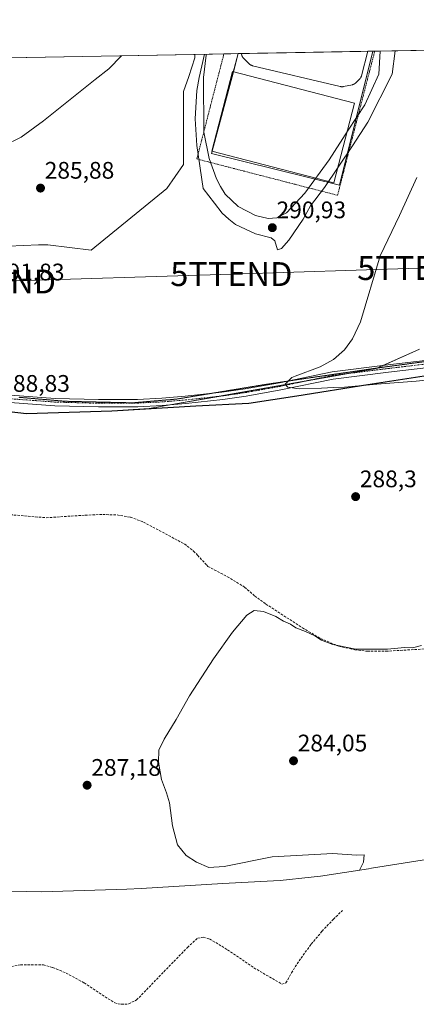
# Model space of a CAD drawing. Units: metres. Extents: x 627440 to 629581, y 4641189 to 4641714.
# Drawn here: x 628691 to 628857, y 4641302 to 4641714 of the extents above; entities that cross this region are included whole.
import ezdxf
from ezdxf.enums import TextEntityAlignment as Align

# ---------------------------------------------------------------- set-up
doc = ezdxf.new("R2010")
doc.units = ezdxf.units.M
doc.header["$MEASUREMENT"] = 0
for name, pattern in [('TRAZO_Y_PUNTO', [1, 0.5, -0.25, 0, -0.25]), ('TRAZOS', [0.75, 0.5, -0.25]), ('TRAZOS2', [0.375, 0.25, -0.125]), ('TRAZOSX2', [1.5, 1, -0.5])]:
    doc.linetypes.add(name, pattern=pattern)
doc.layers.get('0').update_dxf_attribs({"lineweight": 5})
for name, color, linetype, lineweight in [('Alambrada', 19, 'TRAZOS', 0), ('Carátula', 7, 'Continuous', 5), ('Comarca', 2, 'Continuous', 13), ('Comarca CxS', 133, 'Continuous', 0), ('Comunidad autónoma', 142, 'Continuous', 30), ('Comunidad Autónoma CxS', 142, 'Continuous', 0), ('Corriente artificial lineal', 5, 'TRAZOSX2', 13), ('Cultivos herbáceos CxS', 92, 'Continuous', 0), ('Curva de nivel normal', 36, 'Continuous', 0), ('Estanque', 2, 'Continuous', 0), ('Estanque Cxs', 2, 'Continuous', 0), ('Municipio', 9, 'Continuous', 13), ('Municipio CxS', 142, 'Continuous', 0), ('Pastizal CxS', 92, 'Continuous', 0), ('Pista no pavimentada', 254, 'Continuous', 13), ('Pista no pavimentada Cxs', 254, 'Continuous', 0), ('Pista pavimentada eje', 135, 'TRAZO_Y_PUNTO', 0), ('Provincia', 19, 'Continuous', 0), ('Provincia CxS', 1, 'Continuous', 0), ('Punto de cota en terreno', 7, 'Continuous', 0), ('Rótulo de punto de cota en terreno', 19, 'Continuous', 0), ('Suelo desnudo', 252, 'Continuous', 0), ('Suelo desnudo CxS', 43, 'Continuous', 0), ('Tendido', 6, 'Continuous', 0), ('Torre de tendido puntual', 7, 'Continuous', 0), ('Vía pecuaria eje', 92, 'TRAZOS2', 0)]:
    doc.layers.add(name, color=color, linetype=linetype, lineweight=lineweight)
doc.styles.add('Arial', font='txt', dxfattribs={"height": 0.2})

# ---------------------------------------------------------------- blocks, each defined once
blk = doc.blocks.new('*U150')
at = {"layer": 'Cultivos herbáceos CxS', "color": 92, "linetype": 'Continuous', "lineweight": 0}
blk.add_polyline3d([(628348.6, 4641692.04, 282.24), (628764.52, 4641699.51, 287.9), (628764.52, 4641698, 288.07), (628761.94, 4641690.25, 287.41), (628759.82, 4641683.91, 287.15), (628759.82, 4641653.37, 286.51), (628752.77, 4641643.39, 286.17), (628752.77, 4641643.39, 286.17), (628721.06, 4641617.55, 286.31), (628702.86, 4641619.89, 285.86), (628699.06, 4641619.76, 285.89), (628686.41, 4641619.31, 285.91)], dxfattribs=at)
blk = doc.blocks.new('*U151')
at = {"layer": 'Cultivos herbáceos CxS', "color": 92, "linetype": 'Continuous', "lineweight": 0}
for points in [[(628390.51, 4641564.07, 284.32), (628407.54, 4641573.73, 284.03), (628419.35, 4641579.95, 284.28), (628428.88, 4641583.64, 283.97), (628438.79, 4641584.91, 284.29), (628464.84, 4641583.75, 284.44), (628500.54, 4641583.49, 284.11), (628517.56, 4641580.81, 284.45), (628542.85, 4641576.1, 285.14), (628560.64, 4641569.99, 286), (628569.79, 4641566.8, 286.74), (628585.29, 4641562.22, 287.59), (628606.89, 4641558.97, 288.61), (628609.05, 4641558.65, 288.76), (628633.32, 4641555.85, 288.76), (628636.63, 4641555.52, 288.64), (628657.71, 4641553.42, 288.65), (628694.05, 4641549.21, 288.4), (628729.88, 4641550.35, 288.49), (628745.39, 4641551.29, 288.19), (628840.47, 4641568.05, 283.34), (628858.61, 4641576.19, 283.06)], [(628867.74, 4641363.59, 282.72), (628838.52, 4641358.97, 283.43), (628837.23, 4641358.77, 283.45), (628817.15, 4641355.73, 285.62), (628813.32, 4641355.19, 285.62), (628800.29, 4641353.91, 285.61), (628797.45, 4641353.74, 285.61), (628776.21, 4641352.65, 287.13), (628741.99, 4641350.56, 288.07), (628736.09, 4641350.29, 288.07), (628700.26, 4641349.16, 288.07), (628680.88, 4641349.49, 288.07)]]:
    blk.add_polyline3d(points, dxfattribs=at)
blk = doc.blocks.new('*U154')
at = {"layer": 'Curva de nivel normal', "color": 36, "linetype": 'Continuous', "lineweight": 0}
for points in [[(628768.57, 4641699.59, 290), (628766.35, 4641689.83, 290), (628765.3, 4641684.36, 290), (628764.63, 4641672.56, 290), (628765.32, 4641661.43, 290), (628768.01, 4641643.46, 290), (628772.83, 4641637.28, 290), (628775.91, 4641633.03, 290), (628778.76, 4641630.54, 290), (628781.56, 4641628.34, 290), (628789.98, 4641624.43, 290), (628796.47, 4641622.75, 290), (628798.02, 4641621.52, 290), (628799.16, 4641617.77, 290), (628800.84, 4641618.35, 290), (628803.93, 4641621.76, 290), (628809.9, 4641630.63, 290), (628813.04, 4641636.16, 290), (628818.81, 4641643.86, 290), (628830.64, 4641661.19, 290), (628837.07, 4641671.08, 290), (628847.25, 4641691.29, 290), (628848.42, 4641701.02, 290)], [(628842.25, 4641700.91, 290), (628841.66, 4641691.19, 290), (628835.76, 4641678.41, 290), (628828.77, 4641667.75, 290), (628820.87, 4641655.42, 290), (628810.66, 4641641.42, 290), (628802.88, 4641633.23, 290), (628798.9, 4641631.07, 290), (628795.24, 4641630.84, 290), (628789.94, 4641632.07, 290), (628782.71, 4641635.83, 290), (628777.27, 4641641.06, 290), (628775.34, 4641644.29, 290), (628773.6, 4641647.5, 290), (628770.5, 4641655.94, 290), (628768.24, 4641666.98, 290), (628768.14, 4641689.87, 290), (628769.21, 4641699.16, 290), (628769.14, 4641699.6, 290)], [(628768.57, 4641699.59, 290)]]:
    blk.add_polyline3d(points, dxfattribs=at)
blk = doc.blocks.new('*U159')
at = {"layer": 'Curva de nivel normal', "color": 36, "linetype": 'Continuous', "lineweight": 0}
for points in [[(628833.53, 4641358.21, 285), (628835.21, 4641361.56, 285), (628835.46, 4641364.64, 285), (628832.25, 4641364.43, 285), (628822.3, 4641365.14, 285), (628796.94, 4641363.78, 285), (628776.75, 4641359.73, 285), (628770.4, 4641359.33, 285), (628765.28, 4641361.5, 285), (628760.89, 4641364.28, 285), (628757.27, 4641368.77, 285), (628755.14, 4641376.8, 285), (628753.96, 4641386.41, 285), (628752.68, 4641390.59, 285), (628750.53, 4641396.14, 285), (628749.34, 4641403.36, 285), (628749.38, 4641408.35, 285), (628751.68, 4641412.98, 285), (628756.64, 4641421.22, 285), (628762.34, 4641431.16, 285), (628772.35, 4641446.66, 285), (628780.27, 4641457.79, 285), (628786.27, 4641464.94, 285), (628789.32, 4641466.85, 285), (628793.3, 4641466.4, 285), (628798.43, 4641464.26, 285), (628801.73, 4641462.3, 285), (628804.64, 4641461.06, 285), (628806.91, 4641459.56, 285), (628810.95, 4641458.02, 285), (628814.77, 4641456.17, 285), (628817.59, 4641454.41, 285), (628822.36, 4641452.54, 285), (628832.04, 4641450.7, 285), (628845.28, 4641450.69, 285), (628852.42, 4641451.37, 285), (628855.74, 4641451.25, 285), (628859.48, 4641452.16, 285)], [(628873.78, 4641564.46, 285), (628857.23, 4641562.8, 285), (628840.74, 4641561.59, 285), (628827.24, 4641560.28, 285), (628822.63, 4641560.16, 285), (628817.63, 4641559.79, 285), (628808.29, 4641559.64, 285), (628803.5, 4641560.21, 285), (628802.41, 4641561.59, 285), (628805.22, 4641564.3, 285), (628806.55, 4641564.83, 285), (628817.08, 4641568.73, 285), (628822.62, 4641571.84, 285), (628827.25, 4641575.92, 285), (628830.58, 4641580.46, 285), (628834.01, 4641587.56, 285), (628842.25, 4641615.19, 285), (628850.29, 4641632.11, 285), (628857.52, 4641648.05, 285)], [(628733.83, 4641698.96, 285), (628728.48, 4641693.51, 285), (628722.71, 4641689.05, 285), (628701.06, 4641671.75, 285), (628691.8, 4641664.93, 285), (628684.36, 4641661.19, 285)]]:
    blk.add_polyline3d(points, dxfattribs=at)
blk = doc.blocks.new('5PATER')
at = {"layer": 'Carátula', "linetype": 'Continuous', "lineweight": 5}
h = blk.add_hatch(color=250, dxfattribs=at)
edge = h.paths.add_edge_path()
edge.add_ellipse((0, 0.01), major_axis=(-1.33, -1.34), ratio=0.999422, start_angle=0, end_angle=360)
blk = doc.blocks.new('*U163')
at = {"layer": 'Alambrada', "color": 19, "linetype": 'TRAZOS', "lineweight": 0}
for points in [[(628824.33, 4641640.54, 286.86), (628839.91, 4641700.87, 289.33)], [(628776.71, 4641699.73, 289.31), (628765.36, 4641655.76, 289.96), (628824.33, 4641640.54, 286.86)]]:
    blk.add_polyline3d(points, dxfattribs=at)
blk = doc.blocks.new('5TTEND')
blk.add_text('5TTEND', height=10).set_placement((0, 0), align=Align.MIDDLE_CENTER)

msp = doc.modelspace()

# ---------------------------------------------------------------- linework, layer by layer
at = {"layer": 'Comarca', "color": 2, "linetype": 'Continuous', "lineweight": 13}
msp.add_polyline3d([(628866.11, 4641565.66, 283.62), (628837.02, 4641561.22, 285.11), (628807.29, 4641556.52, 286.02), (628787.21, 4641553.48, 286.2), (628764.98, 4641552.34, 287.16), (628729.79, 4641550.19, 288.48), (628693.96, 4641549.06, 288.39), (628657.62, 4641553.27, 288.64), (628633.22, 4641555.69, 288.75), (628608.96, 4641558.5, 288.77), (628585.2, 4641562.07, 287.64), (628569.69, 4641566.65, 286.77), (628560.55, 4641569.83, 286.02), (628542.76, 4641575.94, 285.17), (628517.47, 4641580.66, 284.46), (628500.45, 4641583.33, 284.21), (628464.74, 4641583.6, 284.46), (628461.25, 4641583.75, 284.5), (628438.7, 4641584.75, 284.32), (628428.79, 4641583.48, 283.98), (628419.26, 4641579.8, 284.29), (628407.44, 4641573.57, 284.04), (628390.42, 4641563.91, 284.34)], dxfattribs=at)
at = {"layer": 'Comarca CxS', "color": 133, "linetype": 'Continuous', "lineweight": 0}
for points in [[(627955.93, 4641684.99, 285.51), (629572.13, 4641714.02, 262.79)], [(628866.11, 4641565.66, 283.62), (628837.02, 4641561.22, 285.11), (628807.29, 4641556.52, 286.02), (628787.21, 4641553.48, 286.2), (628764.98, 4641552.34, 287.16), (628729.79, 4641550.19, 288.48), (628693.96, 4641549.06, 288.39), (628657.62, 4641553.27, 288.64), (628633.22, 4641555.69, 288.75), (628608.96, 4641558.5, 288.77), (628585.2, 4641562.07, 287.64), (628569.69, 4641566.65, 286.77), (628560.55, 4641569.83, 286.02), (628542.76, 4641575.94, 285.17), (628517.47, 4641580.65, 284.46), (628500.45, 4641583.33, 284.21), (628464.74, 4641583.6, 284.46), (628461.25, 4641583.75, 284.5), (628438.7, 4641584.75, 284.32), (628428.79, 4641583.48, 283.98), (628419.26, 4641579.8, 284.29), (628407.44, 4641573.57, 284.04), (628390.42, 4641563.91, 284.34)]]:
    msp.add_polyline3d(points, dxfattribs=at)
at = {"layer": 'Comunidad autónoma', "color": 142, "linetype": 'Continuous', "lineweight": 30}
msp.add_polyline3d([(628866.11, 4641565.66, 283.62), (628837.02, 4641561.22, 285.11), (628807.29, 4641556.52, 286.02), (628787.21, 4641553.48, 286.2), (628764.98, 4641552.34, 287.16), (628729.79, 4641550.19, 288.48), (628693.96, 4641549.06, 288.39), (628657.62, 4641553.27, 288.64), (628633.22, 4641555.69, 288.75), (628608.96, 4641558.5, 288.77), (628585.2, 4641562.07, 287.64), (628569.69, 4641566.65, 286.77), (628560.55, 4641569.83, 286.02), (628542.76, 4641575.94, 285.17), (628517.47, 4641580.66, 284.46), (628500.45, 4641583.33, 284.21), (628464.74, 4641583.6, 284.46), (628461.25, 4641583.75, 284.5), (628438.7, 4641584.75, 284.32), (628428.79, 4641583.48, 283.98), (628419.26, 4641579.8, 284.29), (628407.44, 4641573.57, 284.04), (628390.42, 4641563.91, 284.34)], dxfattribs=at)
at = {"layer": 'Comunidad Autónoma CxS', "color": 142, "linetype": 'Continuous', "lineweight": 0}
for points in [[(627955.93, 4641684.99, 285.51), (629572.13, 4641714.02, 262.79)], [(628866.11, 4641565.66, 283.62), (628837.02, 4641561.22, 285.11), (628807.29, 4641556.52, 286.02), (628787.21, 4641553.48, 286.2), (628764.98, 4641552.34, 287.16), (628729.79, 4641550.19, 288.48), (628693.96, 4641549.06, 288.39), (628657.62, 4641553.27, 288.64), (628633.22, 4641555.69, 288.75), (628608.96, 4641558.5, 288.77), (628585.2, 4641562.07, 287.64), (628569.69, 4641566.65, 286.77), (628560.55, 4641569.83, 286.02), (628542.76, 4641575.94, 285.17), (628517.47, 4641580.65, 284.46), (628500.45, 4641583.33, 284.21), (628464.74, 4641583.6, 284.46), (628461.25, 4641583.75, 284.5), (628438.7, 4641584.75, 284.32), (628428.79, 4641583.48, 283.98), (628419.26, 4641579.8, 284.29), (628407.44, 4641573.57, 284.04), (628390.42, 4641563.91, 284.34)]]:
    msp.add_polyline3d(points, dxfattribs=at)
at = {"layer": 'Corriente artificial lineal', "color": 5, "linetype": 'TRAZOSX2', "lineweight": 13}
for points in [[(628685.73, 4641507.03, 289.46), (628702.27, 4641505.64, 289.1), (628718.58, 4641506.71, 288.92), (628725.93, 4641507, 288.81), (628731.93, 4641506.79, 288.87), (628737.53, 4641505.88, 289.03), (628742.97, 4641503.85, 288.92), (628760.18, 4641494.66, 288.45), (628764.01, 4641491.71, 288.34), (628765.67, 4641489.92, 288.23), (628769.49, 4641485.82, 287.48), (628770, 4641485.28, 287.35), (628778.18, 4641480.97, 287.23), (628785.38, 4641476.61, 287.42), (628789.65, 4641472.88, 286.84), (628794.32, 4641469.53, 286.25), (628809.64, 4641459.6, 285.66), (628817.17, 4641455.1, 285.22), (628824.91, 4641451.86, 285.3), (628831.55, 4641450.41, 285.25), (628836.81, 4641449.77, 285.03), (628844.63, 4641449.79, 284.95), (628862.75, 4641450.85, 284.38)], [(628671.45, 4641314.53, 288.51), (628691.47, 4641318.61, 288.19), (628701.05, 4641318.57, 288.12), (628705.07, 4641317.44, 288.4), (628710.56, 4641315.13, 288.38), (628718.18, 4641311.01, 288.48), (628730.96, 4641302.61, 288.25), (628733.71, 4641302.06, 288.34), (628736.83, 4641302.22, 288.26), (628740.1, 4641303.87, 287.93), (628761.47, 4641325.88, 286.92), (628765.77, 4641329.73, 286.58), (628768.04, 4641330.15, 286.35), (628770.71, 4641329.42, 286.07), (628778.24, 4641324.87, 285.99), (628789.28, 4641317.32, 285.8), (628801, 4641310.53, 285.55), (628802.71, 4641311.03, 285.36), (628805, 4641315.17, 285.15), (628809.01, 4641321.39, 285.06), (628813.31, 4641327.25, 284.97), (628817.81, 4641332.64, 284.99), (628822.6, 4641337.67, 285.14), (628826.38, 4641341.37, 284.37)]]:
    msp.add_polyline3d(points, dxfattribs=at)
at = {"layer": 'Cultivos herbáceos CxS', "color": 92, "linetype": 'Continuous', "lineweight": 0}
for points in [[(628348.6, 4641692.04, 282.24), (628349.99, 4641692.07, 282.14), (628352.89, 4641692.12, 281.9), (628686.18, 4641698.11, 282.07), (628764.52, 4641699.51, 287.9)], [(628636.63, 4641555.52, 288.64), (628637.34, 4641557.93, 288.9), (628637.77, 4641559.42, 288.67), (628637.79, 4641559.47, 288.65), (628638.23, 4641561, 288.17), (628638.29, 4641561.2, 288.11), (628639.33, 4641561.56, 288), (628638.26, 4641561.76, 287.93), (628686.41, 4641619.31, 285.91), (628699.06, 4641619.76, 285.89), (628702.86, 4641619.89, 285.86), (628721.06, 4641617.55, 286.31), (628752.77, 4641643.39, 286.17), (628759.82, 4641653.37, 286.51), (628759.82, 4641683.91, 287.15), (628761.94, 4641690.25, 287.41), (628764.52, 4641698, 288.07), (628764.52, 4641699.51, 287.9)], [(628858.61, 4641576.19, 283.06), (628843.43, 4641569.38, 283.39), (628840.97, 4641568.28, 283.29), (628840.47, 4641568.05, 283.34), (628828.86, 4641566.01, 283.87), (628811.55, 4641562.96, 284.6), (628774.52, 4641556.43, 286.29), (628754.03, 4641552.82, 287.6), (628745.39, 4641551.3, 288.19), (628729.88, 4641550.35, 288.49), (628694.05, 4641549.21, 288.4), (628657.71, 4641553.42, 288.65), (628636.63, 4641555.52, 288.64)], [(628867.74, 4641363.59, 282.72), (628838.52, 4641358.97, 283.43), (628837.23, 4641358.77, 283.45), (628817.15, 4641355.73, 285.62), (628813.31, 4641355.19, 285.62), (628800.29, 4641353.91, 285.61), (628797.45, 4641353.74, 285.61), (628776.21, 4641352.65, 287.13), (628741.99, 4641350.56, 288.07), (628736.09, 4641350.29, 288.07), (628700.26, 4641349.16, 288.07), (628680.88, 4641349.49, 288.07)]]:
    msp.add_polyline3d(points, dxfattribs=at)
at = {"layer": 'Estanque', "color": 2, "linetype": 'Continuous', "lineweight": 0}
for points in [[(628783.94, 4641699.86, 289.28), (628837.03, 4641700.82, 289.31)], [(628837.03, 4641700.82, 289.31), (628834.38, 4641690.59, 289.3), (628834.38, 4641690.57, 289.3), (628834.37, 4641690.56, 289.3), (628834.34, 4641690.45, 289.29), (628834.32, 4641690.39, 289.29), (628834.28, 4641690.28, 289.29), (628834.28, 4641690.26, 289.29), (628834.26, 4641690.22, 289.29), (628834.22, 4641690.12, 289.29), (628834.2, 4641690.07, 289.29), (628834.19, 4641690.06, 289.29), (628834.14, 4641689.96, 289.29), (628834.11, 4641689.9, 289.29), (628834.05, 4641689.8, 289.29), (628834.04, 4641689.78, 289.29), (628834.02, 4641689.75, 289.29), (628833.96, 4641689.65, 289.29), (628833.93, 4641689.61, 289.29), (628833.92, 4641689.6, 289.29), (628833.85, 4641689.51, 289.29), (628833.82, 4641689.46, 289.29), (628833.74, 4641689.37, 289.29), (628833.73, 4641689.35, 289.29), (628833.7, 4641689.33, 289.29), (628833.62, 4641689.24, 289.29), (628833.6, 4641689.22, 289.29), (628832.01, 4641687.63, 289.29), (628832, 4641687.62, 289.29), (628831.99, 4641687.61, 289.29), (628831.91, 4641687.53, 289.29), (628831.87, 4641687.49, 289.29), (628831.78, 4641687.42, 289.29), (628831.76, 4641687.4, 289.29), (628831.73, 4641687.39, 289.29), (628831.64, 4641687.32, 289.29), (628831.59, 4641687.28, 289.29), (628831.5, 4641687.22, 289.29), (628831.45, 4641687.19, 289.29), (628831.35, 4641687.13, 289.29), (628831.32, 4641687.12, 289.29), (628831.3, 4641687.1, 289.29), (628831.2, 4641687.05, 289.29), (628831.14, 4641687.03, 289.29), (628831.04, 4641686.98, 289.29), (628831.03, 4641686.98, 289.29), (628830.99, 4641686.96, 289.29), (628830.88, 4641686.92, 289.29), (628830.84, 4641686.91, 289.29), (628830.82, 4641686.9, 289.29), (628830.71, 4641686.87, 289.29), (628830.66, 4641686.85, 289.29), (628830.55, 4641686.83, 289.29), (628830.53, 4641686.82, 289.29), (628830.52, 4641686.82, 289.29), (628826.82, 4641686.03, 289.29), (628826.8, 4641686.02, 289.29), (628826.76, 4641686.01, 289.29), (628826.73, 4641686.01, 289.29), (628826.68, 4641686, 289.29), (628826.67, 4641686, 289.29), (628826.56, 4641685.98, 289.29), (628826.55, 4641685.98, 289.29), (628826.51, 4641685.98, 289.29), (628826.39, 4641685.97, 289.29), (628826.35, 4641685.96, 289.29), (628826.33, 4641685.96, 289.29), (628826.22, 4641685.96, 289.29)], [(628826.22, 4641685.96, 289.29), (628826.16, 4641685.96, 289.29), (628826.04, 4641685.96, 289.29), (628826.03, 4641685.96, 289.29), (628825.98, 4641685.97, 289.29), (628825.87, 4641685.98, 289.29), (628825.82, 4641685.98, 289.29), (628825.81, 4641685.98, 289.29), (628825.69, 4641686, 289.29), (628825.64, 4641686.01, 289.29), (628825.52, 4641686.03, 289.29), (628825.5, 4641686.04, 289.29), (628825.49, 4641686.04, 289.29), (628788.72, 4641694.77, 289.28), (628788.69, 4641694.78, 289.28), (628788.57, 4641694.81, 289.28), (628788.52, 4641694.83, 289.28), (628788.51, 4641694.83, 289.28), (628788.39, 4641694.87, 289.28), (628788.34, 4641694.89, 289.28), (628788.22, 4641694.94, 289.28), (628788.21, 4641694.94, 289.28), (628788.17, 4641694.96, 289.28), (628788.06, 4641695.01, 289.28), (628788.01, 4641695.03, 289.28), (628788, 4641695.04, 289.28), (628787.89, 4641695.1, 289.28), (628787.84, 4641695.13, 289.28), (628787.74, 4641695.2, 289.28), (628787.73, 4641695.21, 289.28), (628787.69, 4641695.23, 289.28), (628787.59, 4641695.31, 289.28), (628787.56, 4641695.33, 289.28), (628787.54, 4641695.34, 289.28), (628787.45, 4641695.42, 289.28), (628787.4, 4641695.46, 289.28), (628787.31, 4641695.55, 289.28), (628787.3, 4641695.55, 289.28), (628787.29, 4641695.57, 289.28), (628784.91, 4641697.95, 289.28), (628784.89, 4641697.97, 289.28), (628784.81, 4641698.06, 289.28), (628784.78, 4641698.08, 289.28), (628784.77, 4641698.1, 289.28), (628784.69, 4641698.19, 289.28), (628784.66, 4641698.23, 289.28), (628784.59, 4641698.33, 289.28), (628784.58, 4641698.34, 289.28), (628784.56, 4641698.37, 289.28), (628784.49, 4641698.47, 289.28), (628784.47, 4641698.51, 289.28), (628784.46, 4641698.52, 289.28), (628784.4, 4641698.62, 289.28), (628784.38, 4641698.67, 289.28), (628784.32, 4641698.77, 289.28), (628784.32, 4641698.79, 289.28), (628784.3, 4641698.83, 289.28), (628784.25, 4641698.93, 289.28), (628784.23, 4641698.98, 289.28), (628784.23, 4641698.99, 289.28), (628784.19, 4641699.1, 289.28), (628784.18, 4641699.12, 289.28), (628783.94, 4641699.86, 289.28)], [(628831.37, 4641679.13, 289.28), (628822.75, 4641645.83, 288.78), (628771.68, 4641659.06, 289.45), (628780.31, 4641692.36, 289.29), (628831.37, 4641679.13, 289.28)]]:
    msp.add_polyline3d(points, dxfattribs=at)
at = {"layer": 'Estanque Cxs', "color": 2, "linetype": 'Continuous', "lineweight": 0}
for points in [[(628826.22, 4641685.96, 289.29), (628826.16, 4641685.96, 289.29), (628826.04, 4641685.96, 289.29), (628826.03, 4641685.96, 289.29), (628825.98, 4641685.97, 289.29), (628825.87, 4641685.98, 289.29), (628825.82, 4641685.98, 289.29), (628825.81, 4641685.98, 289.29), (628825.69, 4641686, 289.29), (628825.64, 4641686.01, 289.29), (628825.52, 4641686.03, 289.29), (628825.5, 4641686.04, 289.29), (628825.49, 4641686.04, 289.29), (628788.72, 4641694.77, 289.28), (628788.69, 4641694.78, 289.28), (628788.57, 4641694.81, 289.28), (628788.52, 4641694.83, 289.28), (628788.51, 4641694.83, 289.28), (628788.39, 4641694.87, 289.28), (628788.34, 4641694.89, 289.28), (628788.22, 4641694.94, 289.28), (628788.21, 4641694.94, 289.28), (628788.17, 4641694.96, 289.28), (628788.06, 4641695.01, 289.28), (628788.01, 4641695.03, 289.28), (628788, 4641695.04, 289.28), (628787.89, 4641695.1, 289.28), (628787.84, 4641695.13, 289.28), (628787.74, 4641695.2, 289.28), (628787.73, 4641695.21, 289.28), (628787.69, 4641695.23, 289.28), (628787.59, 4641695.31, 289.28), (628787.56, 4641695.33, 289.28), (628787.54, 4641695.34, 289.28), (628787.45, 4641695.42, 289.28), (628787.4, 4641695.46, 289.28), (628787.31, 4641695.55, 289.28), (628787.3, 4641695.55, 289.28), (628787.29, 4641695.57, 289.28), (628784.91, 4641697.95, 289.28), (628784.89, 4641697.97, 289.28), (628784.81, 4641698.06, 289.28), (628784.78, 4641698.08, 289.28), (628784.77, 4641698.1, 289.28), (628784.69, 4641698.19, 289.28), (628784.66, 4641698.23, 289.28), (628784.59, 4641698.33, 289.28), (628784.58, 4641698.34, 289.28), (628784.56, 4641698.37, 289.28), (628784.49, 4641698.47, 289.28), (628784.47, 4641698.51, 289.28), (628784.46, 4641698.52, 289.28), (628784.4, 4641698.62, 289.28), (628784.38, 4641698.67, 289.28), (628784.32, 4641698.77, 289.28), (628784.32, 4641698.79, 289.28), (628784.3, 4641698.83, 289.28), (628784.25, 4641698.93, 289.28), (628784.23, 4641698.98, 289.28), (628784.23, 4641698.99, 289.28), (628784.19, 4641699.1, 289.28), (628784.18, 4641699.12, 289.28), (628783.94, 4641699.86, 289.28), (628837.03, 4641700.82, 289.31), (628834.38, 4641690.59, 289.3), (628834.38, 4641690.57, 289.3), (628834.37, 4641690.56, 289.3), (628834.34, 4641690.45, 289.29), (628834.32, 4641690.39, 289.29), (628834.28, 4641690.28, 289.29), (628834.28, 4641690.26, 289.29), (628834.26, 4641690.22, 289.29), (628834.22, 4641690.12, 289.29), (628834.2, 4641690.07, 289.29), (628834.19, 4641690.06, 289.29), (628834.14, 4641689.96, 289.29), (628834.11, 4641689.9, 289.29), (628834.05, 4641689.8, 289.29), (628834.04, 4641689.78, 289.29), (628834.02, 4641689.75, 289.29), (628833.96, 4641689.65, 289.29), (628833.93, 4641689.61, 289.29), (628833.92, 4641689.6, 289.29), (628833.85, 4641689.51, 289.29), (628833.82, 4641689.46, 289.29), (628833.74, 4641689.37, 289.29), (628833.73, 4641689.35, 289.29), (628833.7, 4641689.33, 289.29), (628833.62, 4641689.24, 289.29), (628833.6, 4641689.22, 289.29), (628832.01, 4641687.63, 289.29), (628832, 4641687.62, 289.29), (628831.99, 4641687.61, 289.29), (628831.91, 4641687.53, 289.29), (628831.87, 4641687.49, 289.29), (628831.78, 4641687.42, 289.29), (628831.76, 4641687.4, 289.29), (628831.73, 4641687.39, 289.29), (628831.64, 4641687.32, 289.29), (628831.59, 4641687.28, 289.29), (628831.5, 4641687.22, 289.29), (628831.45, 4641687.19, 289.29), (628831.35, 4641687.13, 289.29), (628831.32, 4641687.12, 289.29), (628831.3, 4641687.1, 289.29), (628831.2, 4641687.05, 289.29), (628831.14, 4641687.03, 289.29), (628831.04, 4641686.98, 289.29), (628831.03, 4641686.98, 289.29), (628830.99, 4641686.96, 289.29), (628830.88, 4641686.92, 289.29), (628830.84, 4641686.91, 289.29), (628830.82, 4641686.9, 289.29), (628830.71, 4641686.87, 289.29), (628830.66, 4641686.85, 289.29), (628830.55, 4641686.83, 289.29), (628830.53, 4641686.82, 289.29), (628830.52, 4641686.82, 289.29), (628826.82, 4641686.03, 289.29), (628826.8, 4641686.02, 289.29), (628826.76, 4641686.01, 289.29), (628826.73, 4641686.01, 289.29), (628826.68, 4641686, 289.29), (628826.67, 4641686, 289.29), (628826.56, 4641685.98, 289.29), (628826.55, 4641685.98, 289.29), (628826.51, 4641685.98, 289.29), (628826.39, 4641685.97, 289.29), (628826.35, 4641685.96, 289.29), (628826.33, 4641685.96, 289.29), (628826.22, 4641685.96, 289.29)], [(628831.37, 4641679.13, 289.28), (628822.75, 4641645.83, 288.78), (628771.68, 4641659.06, 289.45), (628780.31, 4641692.36, 289.29), (628831.37, 4641679.13, 289.28)]]:
    msp.add_polyline3d(points, close=True, dxfattribs=at)
at = {"layer": 'Municipio', "color": 9, "linetype": 'Continuous', "lineweight": 13}
msp.add_polyline3d([(628866.11, 4641565.66, 283.62), (628837.02, 4641561.22, 285.11), (628807.29, 4641556.52, 286.02), (628787.21, 4641553.48, 286.2), (628764.98, 4641552.34, 287.16), (628729.79, 4641550.19, 288.48), (628693.96, 4641549.06, 288.39), (628657.62, 4641553.27, 288.64), (628633.22, 4641555.69, 288.75), (628608.96, 4641558.5, 288.77), (628585.2, 4641562.07, 287.64), (628569.69, 4641566.65, 286.77), (628560.55, 4641569.83, 286.02), (628542.76, 4641575.94, 285.17), (628517.47, 4641580.66, 284.46), (628500.45, 4641583.33, 284.21), (628464.74, 4641583.6, 284.46), (628461.25, 4641583.75, 284.5), (628438.7, 4641584.75, 284.32), (628428.79, 4641583.48, 283.98), (628419.26, 4641579.8, 284.29), (628407.44, 4641573.57, 284.04), (628390.42, 4641563.91, 284.34)], dxfattribs=at)
at = {"layer": 'Municipio CxS', "color": 142, "linetype": 'Continuous', "lineweight": 0}
for points in [[(627955.93, 4641684.99, 285.51), (629572.13, 4641714.02, 262.79)], [(628866.11, 4641565.66, 283.62), (628837.02, 4641561.22, 285.11), (628807.29, 4641556.52, 286.02), (628787.21, 4641553.48, 286.2), (628764.98, 4641552.34, 287.16), (628729.79, 4641550.19, 288.48), (628693.96, 4641549.06, 288.39), (628657.62, 4641553.27, 288.64), (628633.22, 4641555.69, 288.75), (628608.96, 4641558.5, 288.77), (628585.2, 4641562.07, 287.64), (628569.69, 4641566.65, 286.77), (628560.55, 4641569.83, 286.02), (628542.76, 4641575.94, 285.17), (628517.47, 4641580.65, 284.46), (628500.45, 4641583.33, 284.21), (628464.74, 4641583.6, 284.46), (628461.25, 4641583.75, 284.5), (628438.7, 4641584.75, 284.32), (628428.79, 4641583.48, 283.98), (628419.26, 4641579.8, 284.29), (628407.44, 4641573.57, 284.04), (628390.42, 4641563.91, 284.34)]]:
    msp.add_polyline3d(points, dxfattribs=at)
at = {"layer": 'Pastizal CxS', "color": 92, "linetype": 'Continuous', "lineweight": 0}
for points in [[(628686.41, 4641619.31, 285.91), (628699.06, 4641619.76, 285.89), (628702.86, 4641619.89, 285.86), (628721.06, 4641617.55, 286.31), (628752.77, 4641643.39, 286.17), (628759.82, 4641653.37, 286.51), (628759.82, 4641683.91, 287.15), (628761.94, 4641690.25, 287.41), (628764.52, 4641698, 288.07), (628764.52, 4641699.51, 287.9), (628782.73, 4641699.84, 289.28), (628771.5, 4641658.07, 289.49), (628825.08, 4641644.84, 287.3), (628839.17, 4641700.85, 289.36), (628878.76, 4641701.57, 283.38)], [(628839.17, 4641700.85, 289.36), (628825.08, 4641644.84, 287.3), (628771.5, 4641658.07, 289.49), (628771.76, 4641659.04, 289.45), (628780.69, 4641692.26, 289.29), (628782.73, 4641699.84, 289.28)], [(628839.17, 4641700.85, 289.36), (628839.91, 4641700.87, 289.38), (628878.76, 4641701.57, 283.38)], [(628636.63, 4641555.52, 288.64), (628637.34, 4641557.93, 288.9), (628637.77, 4641559.42, 288.67), (628637.79, 4641559.47, 288.65), (628638.23, 4641561, 288.17), (628638.29, 4641561.2, 288.11), (628639.33, 4641561.56, 288), (628638.26, 4641561.76, 287.93), (628686.41, 4641619.31, 285.91), (628699.06, 4641619.76, 285.89), (628702.86, 4641619.89, 285.86), (628721.06, 4641617.55, 286.31), (628752.77, 4641643.39, 286.17), (628759.82, 4641653.37, 286.51), (628759.82, 4641683.91, 287.15), (628761.94, 4641690.25, 287.41), (628764.52, 4641698, 288.07), (628764.52, 4641699.51, 287.9)], [(628764.52, 4641699.51, 287.9), (628776.71, 4641699.73, 289.29), (628782.73, 4641699.84, 289.28)], [(628858.61, 4641576.19, 283.06), (628843.43, 4641569.38, 283.39), (628840.97, 4641568.28, 283.29), (628840.47, 4641568.05, 283.34), (628828.86, 4641566.01, 283.87), (628811.55, 4641562.96, 284.6), (628774.52, 4641556.43, 286.29), (628754.03, 4641552.82, 287.6), (628745.39, 4641551.3, 288.19), (628729.88, 4641550.35, 288.49), (628694.05, 4641549.21, 288.4), (628657.71, 4641553.42, 288.65), (628636.63, 4641555.52, 288.64)], [(628858.61, 4641576.19, 283.06), (628840.47, 4641568.05, 283.34), (628745.39, 4641551.29, 288.19), (628729.88, 4641550.35, 288.49), (628694.05, 4641549.21, 288.4), (628657.71, 4641553.42, 288.65)]]:
    msp.add_polyline3d(points, dxfattribs=at)
at = {"layer": 'Pista no pavimentada', "color": 254, "linetype": 'Continuous', "lineweight": 13}
for points in [[(628662.86, 4641558.78, 288.74), (628706.01, 4641555.57, 288.7), (628724.19, 4641555.08, 288.68), (628740.52, 4641555.15, 288.42), (628750.67, 4641555.63, 288.09), (628760.52, 4641556.44, 287.56), (628775.83, 4641558.12, 286.08), (628785.6, 4641559.53, 285.6), (628799.97, 4641562.12, 285.1), (628822.01, 4641566.7, 284.16), (628845.35, 4641569.62, 283.38), (628877.82, 4641573.44, 281.57)], [(628954.61, 4641558.08, 278.06), (628952.49, 4641558.6, 278.01), (628942.03, 4641561.15, 278.63), (628927.52, 4641565.64, 279), (628907.62, 4641569.8, 280.26), (628897.22, 4641570.9, 281.27), (628884.85, 4641570.7, 281.75), (628878.08, 4641570.37, 281.88), (628845.72, 4641566.56, 283.42), (628822.52, 4641563.66, 284.05), (628800.56, 4641559.1, 285.17), (628786.09, 4641556.49, 285.86), (628776.22, 4641555.07, 286.25), (628760.82, 4641553.37, 287.12), (628750.87, 4641552.56, 287.82), (628740.6, 4641552.07, 288.35), (628724.15, 4641551.99, 288.64), (628705.85, 4641552.5, 288.68), (628662.6, 4641555.71, 288.71), (628638.29, 4641557.91, 288.89), (628631.39, 4641558.08, 289.06), (628631.35, 4641558.07, 289.06)]]:
    msp.add_polyline3d(points, dxfattribs=at)
at = {"layer": 'Pista no pavimentada Cxs', "color": 254, "linetype": 'Continuous', "lineweight": 0}
for points in [[(628662.86, 4641558.78, 288.74), (628706.01, 4641555.57, 288.7), (628724.19, 4641555.08, 288.68), (628740.52, 4641555.15, 288.42), (628750.67, 4641555.63, 288.09), (628760.52, 4641556.44, 287.56), (628775.83, 4641558.12, 286.08), (628785.6, 4641559.53, 285.6), (628799.97, 4641562.12, 285.1), (628822.01, 4641566.7, 284.16), (628845.35, 4641569.62, 283.38), (628877.82, 4641573.44, 281.57)], [(628878.08, 4641570.37, 281.88), (628845.72, 4641566.56, 283.42), (628822.52, 4641563.66, 284.05), (628800.56, 4641559.1, 285.17), (628786.09, 4641556.49, 285.86), (628776.22, 4641555.07, 286.25), (628760.82, 4641553.37, 287.12), (628750.87, 4641552.56, 287.82), (628740.6, 4641552.07, 288.35), (628724.15, 4641551.99, 288.64), (628705.85, 4641552.5, 288.68), (628662.6, 4641555.71, 288.71)]]:
    msp.add_polyline3d(points, dxfattribs=at)
at = {"layer": 'Pista pavimentada eje', "color": 135, "linetype": 'TRAZO_Y_PUNTO', "lineweight": 0}
msp.add_polyline3d([(628626.11, 4641559.78, 288.98), (628634.99, 4641559.55, 288.71), (628638.38, 4641559.45, 288.65), (628662.73, 4641557.25, 288.74), (628684.31, 4641555.64, 288.72), (628705.93, 4641554.04, 288.75), (628715.08, 4641553.78, 288.72), (628724.17, 4641553.54, 288.73), (628732.34, 4641553.57, 288.66), (628740.56, 4641553.61, 288.36), (628745.7, 4641553.86, 288.09), (628750.77, 4641554.1, 287.83), (628755.75, 4641554.5, 287.56), (628760.67, 4641554.91, 287.31), (628768.33, 4641555.75, 286.76), (628776.03, 4641556.6, 286.16), (628780.91, 4641557.3, 285.92), (628785.85, 4641558.01, 285.72), (628800.27, 4641560.61, 285.13), (628822.27, 4641565.18, 284.1), (628845.54, 4641568.09, 283.16), (628877.95, 4641571.91, 281.72)], dxfattribs=at)
at = {"layer": 'Provincia', "color": 19, "linetype": 'Continuous', "lineweight": 0}
msp.add_polyline3d([(628866.11, 4641565.66, 283.62), (628837.02, 4641561.22, 285.11), (628807.29, 4641556.52, 286.02), (628787.21, 4641553.48, 286.2), (628764.98, 4641552.34, 287.16), (628729.79, 4641550.19, 288.48), (628693.96, 4641549.06, 288.39), (628657.62, 4641553.27, 288.64), (628633.22, 4641555.69, 288.75), (628608.96, 4641558.5, 288.77), (628585.2, 4641562.07, 287.64), (628569.69, 4641566.65, 286.77), (628560.55, 4641569.83, 286.02), (628542.76, 4641575.94, 285.17), (628517.47, 4641580.66, 284.46), (628500.45, 4641583.33, 284.21), (628464.74, 4641583.6, 284.46), (628461.25, 4641583.75, 284.5), (628438.7, 4641584.75, 284.32), (628428.79, 4641583.48, 283.98), (628419.26, 4641579.8, 284.29), (628407.44, 4641573.57, 284.04), (628390.42, 4641563.91, 284.34)], dxfattribs=at)
at = {"layer": 'Provincia CxS', "color": 1, "linetype": 'Continuous', "lineweight": 0}
for points in [[(627955.93, 4641684.99, 285.51), (629572.13, 4641714.02, 262.79)], [(628866.11, 4641565.66, 283.62), (628837.02, 4641561.22, 285.11), (628807.29, 4641556.52, 286.02), (628787.21, 4641553.48, 286.2), (628764.98, 4641552.34, 287.16), (628729.79, 4641550.19, 288.48), (628693.96, 4641549.06, 288.39), (628657.62, 4641553.27, 288.64), (628633.22, 4641555.69, 288.75), (628608.96, 4641558.5, 288.77), (628585.2, 4641562.07, 287.64), (628569.69, 4641566.65, 286.77), (628560.55, 4641569.83, 286.02), (628542.76, 4641575.94, 285.17), (628517.47, 4641580.65, 284.46), (628500.45, 4641583.33, 284.21), (628464.74, 4641583.6, 284.46), (628461.25, 4641583.75, 284.5), (628438.7, 4641584.75, 284.32), (628428.79, 4641583.48, 283.98), (628419.26, 4641579.8, 284.29), (628407.44, 4641573.57, 284.04), (628390.42, 4641563.91, 284.34)]]:
    msp.add_polyline3d(points, dxfattribs=at)
at = {"layer": 'Suelo desnudo', "color": 252, "linetype": 'Continuous', "lineweight": 0}
for points in [[(628839.17, 4641700.85, 289.36), (628825.08, 4641644.84, 287.3), (628771.5, 4641658.07, 289.49), (628771.76, 4641659.04, 289.45), (628780.69, 4641692.26, 289.29), (628782.73, 4641699.84, 289.28)], [(628782.73, 4641699.84, 289.28), (628783.94, 4641699.86, 289.28), (628837.03, 4641700.82, 289.31), (628839.17, 4641700.85, 289.36)]]:
    msp.add_polyline3d(points, dxfattribs=at)
at = {"layer": 'Suelo desnudo CxS', "color": 43, "linetype": 'Continuous', "lineweight": 0}
msp.add_polyline3d([(628782.73, 4641699.84, 289.28), (628839.17, 4641700.85, 289.36), (628825.08, 4641644.84, 287.3), (628771.5, 4641658.07, 289.49), (628782.73, 4641699.84, 289.28)], close=True, dxfattribs=at)
at = {"layer": 'Tendido', "color": 6, "linetype": 'Continuous', "lineweight": 0}
msp.add_polyline3d([(628858.18, 4641610.12, 284.46), (628779.83, 4641607.59, 288.99), (628680.76, 4641604.48, 290.31), (628603.81, 4641639.32, 283.27), (628537.34, 4641669.33, 280.32), (628482.51, 4641694.45, 278.56)], dxfattribs=at)
at = {"layer": 'Vía pecuaria eje', "color": 92, "linetype": 'TRAZOS2', "lineweight": 0}
msp.add_polyline3d([(628861.36, 4641571.03, 282.37), (628856.71, 4641570.4, 282.86), (628852.06, 4641569.78, 283.08), (628847.41, 4641569.16, 283.18), (628842.76, 4641568.53, 283.2), (628838.02, 4641567.85, 283.45), (628833.28, 4641567.16, 283.67), (628828.54, 4641566.47, 283.88), (628823.79, 4641565.79, 284.06), (628819.05, 4641565.1, 284.26), (628814.31, 4641564.41, 284.45), (628809.57, 4641563.72, 284.6), (628805.28, 4641563.07, 284.81), (628802.61, 4641562.67, 284.97), (628801, 4641562.42, 285.05), (628796.71, 4641561.78, 285.22), (628792.43, 4641561.13, 285.34), (628787.99, 4641560.4, 285.48), (628783.55, 4641559.66, 285.65), (628779.1, 4641558.93, 285.86), (628774.66, 4641558.2, 286.2), (628770.86, 4641557.57, 286.59), (628770.22, 4641557.47, 286.65), (628765.78, 4641556.74, 287.02), (628761.34, 4641556.01, 287.43), (628756.9, 4641555.28, 287.63), (628752.29, 4641554.89, 287.87), (628747.68, 4641554.5, 288.06), (628743.07, 4641554.11, 288.25), (628738.46, 4641553.72, 288.46), (628733.75, 4641553.83, 288.62), (628729.03, 4641553.93, 288.7), (628724.31, 4641554.04, 288.72), (628719.59, 4641554.15, 288.71), (628714.88, 4641554.26, 288.71), (628710.16, 4641554.37, 288.71), (628705.3, 4641554.79, 288.73), (628700.44, 4641555.2, 288.72), (628695.59, 4641555.62, 288.72), (628690.73, 4641556.04, 288.75)], dxfattribs=at)

# ---------------------------------------------------------------- block references
at = {"layer": 'Alambrada', "color": 19, "linetype": 'TRAZOS', "lineweight": 0}
msp.add_blockref('*U163', (0, 0), dxfattribs=at)
at = {"layer": 'Cultivos herbáceos CxS', "color": 92, "linetype": 'Continuous', "lineweight": 0}
for name in ['*U150', '*U151']:
    msp.add_blockref(name, (0, 0), dxfattribs=at)
at = {"layer": 'Curva de nivel normal', "color": 36, "linetype": 'Continuous', "lineweight": 0}
for name in ['*U159', '*U154']:
    msp.add_blockref(name, (0, 0), dxfattribs=at)
at = {"layer": 'Punto de cota en terreno', "linetype": 'Continuous', "lineweight": 0}
for p in [(628699.86, 4641643.55, 285.88), (628797, 4641627, 290.93), (628831.9, 4641514.46, 288.3), (628805.87, 4641403.93, 284.05), (628719.39, 4641393.72, 287.18)]:
    msp.add_blockref('5PATER', p, dxfattribs=at)
at = {"layer": 'Torre de tendido puntual', "linetype": 'Continuous', "lineweight": 0}
for p in [(628858.18, 4641610.12, 283.89), (628779.83, 4641607.59, 288.94), (628680.76, 4641604.48, 287.85)]:
    msp.add_blockref('5TTEND', p, dxfattribs=at)

# ---------------------------------------------------------------- texts
at = {"layer": 'Rótulo de punto de cota en terreno', "color": 19, "linetype": 'Continuous', "lineweight": 0, "style": 'Arial'}
for s, p in [('285,88', (628701.62, 4641645.31)), ('290,93', (628798.76, 4641628.76)), ('291,83', (628680.76, 4641602.76)), ('288,83', (628683.02, 4641556.15)), ('288,3', (628833.66, 4641516.22)), ('284,05', (628807.63, 4641405.69)), ('287,18', (628721.15, 4641395.48))]:
    msp.add_text(s, height=7, dxfattribs=at).set_placement(p, align=Align.BOTTOM_LEFT)

doc.saveas('drawing.dxf')
